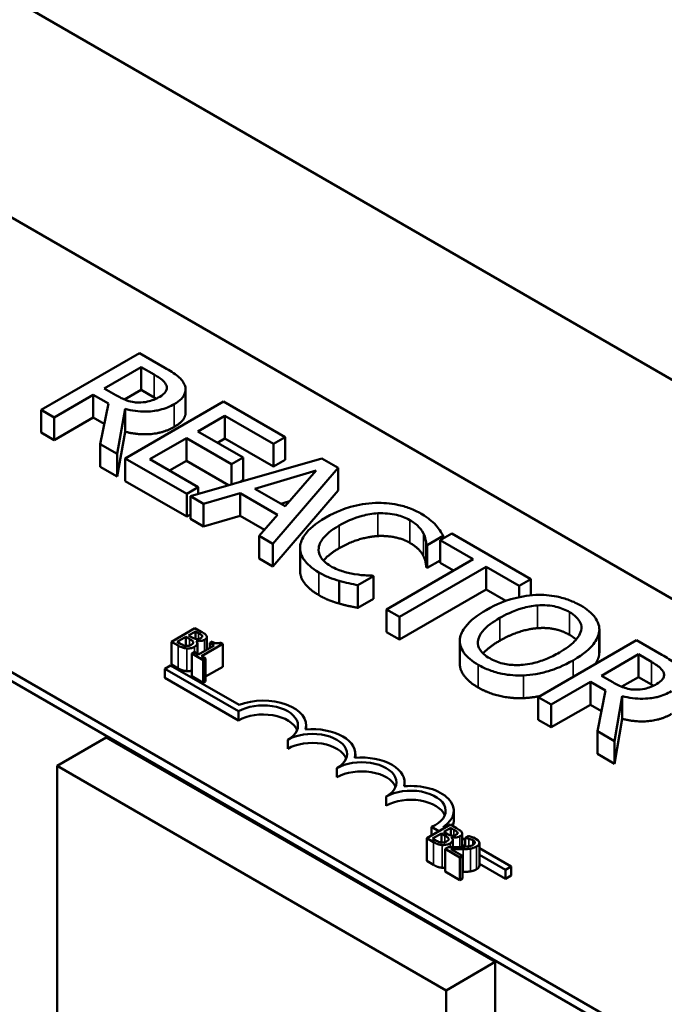
# Model space of a CAD drawing. Units: inches. Extents: x 1 to 43, y 0.5 to 33.5.
# Drawn here: x 20 to 20.7, y 28.2 to 29.4 of the extents above; entities that cross this region are included whole.
import ezdxf

# ---------------------------------------------------------------- set-up
doc = ezdxf.new("R2010")
doc.units = ezdxf.units.IN
doc.header["$LTSCALE"] = 2
doc.header["$MEASUREMENT"] = 0
doc.layers.add('Visible (ANSI)', color=7, linetype='Continuous', lineweight=50)
doc.layers.add('Visible Narrow (ANSI)', color=7, linetype='Continuous', lineweight=35)

msp = doc.modelspace()

# ---------------------------------------------------------------- linework, layer by layer
at = {"layer": 'Visible (ANSI)'}
for p, q in [((23.1318, 27.6117), (18.8892, 30.0612)), ((19.6691, 29.3486), (21.9412, 28.0367)), ((21.4698, 27.7646), (19.1977, 29.0764)), ((21.4698, 27.7537), (19.1977, 29.0655)), ((20.1131, 29.0183), (19.9953, 28.9503)), ((20.1435, 29.0008), (20.1131, 29.0183)), ((20.0709, 28.9759), (20.1152, 29.0015)), ((20.1152, 29.0015), (20.1308, 28.9925)), ((20.1152, 28.9743), (20.1152, 29.0015)), ((20.0847, 28.9679), (20.0709, 28.9759)), ((20.1152, 28.9743), (20.0952, 28.9627)), ((20.1308, 28.9653), (20.1152, 28.9743)), ((20.1683, 28.9474), (20.1683, 28.9746)), ((20.0109, 28.9413), (20.0578, 28.9683)), ((20.0578, 28.9683), (20.0758, 28.958)), ((20.0578, 28.9411), (20.0578, 28.9683)), ((20.0758, 28.958), (20.0661, 28.9094)), ((20.0865, 28.8976), (20.0958, 28.9515)), ((20.2137, 28.9603), (20.0958, 28.8922)), ((20.0958, 28.9242), (20.0958, 28.9515)), ((20.2874, 28.9177), (20.2137, 28.9603)), ((19.9953, 28.9503), (20.0109, 28.9413)), ((19.9953, 28.9231), (19.9953, 28.9503)), ((20.0109, 28.914), (20.0109, 28.9413)), ((20.0578, 28.9411), (20.0109, 28.914)), ((20.0709, 28.9335), (20.0578, 28.9411)), ((20.1831, 28.9245), (20.2154, 28.9432)), ((20.2154, 28.9432), (20.2735, 28.9097)), ((20.2154, 28.916), (20.2154, 28.9432)), ((20.0109, 28.914), (19.9953, 28.9231)), ((20.0958, 28.9242), (20.0865, 28.8704)), ((20.1254, 28.8912), (20.1692, 28.9165)), ((20.1692, 28.9165), (20.2233, 28.8852)), ((20.1692, 28.8893), (20.1692, 28.9165)), ((20.2373, 28.8933), (20.1831, 28.9245)), ((20.2154, 28.916), (20.2067, 28.9109)), ((20.2735, 28.8824), (20.2154, 28.916)), ((20.2735, 28.9097), (20.2874, 28.9177)), ((20.2874, 28.8905), (20.2874, 28.9177)), ((20.0661, 28.9094), (20.0865, 28.8976)), ((20.0661, 28.8822), (20.0661, 28.9094)), ((20.2735, 28.8824), (20.2735, 28.9097)), ((20.0865, 28.8704), (20.0865, 28.8976)), ((20.0958, 28.8922), (20.1696, 28.8497)), ((20.0958, 28.865), (20.0958, 28.8922)), ((20.3316, 28.8922), (20.174, 28.8471)), ((20.2233, 28.8852), (20.2373, 28.8933)), ((20.2373, 28.8661), (20.2373, 28.8933)), ((20.3509, 28.881), (20.3316, 28.8922)), ((20.0865, 28.8704), (20.0661, 28.8822)), ((20.1835, 28.8577), (20.1254, 28.8912)), ((20.1692, 28.8893), (20.149, 28.8776)), ((20.2197, 28.8601), (20.1692, 28.8893)), ((20.2233, 28.8612), (20.2233, 28.8852)), ((20.2728, 28.7901), (20.3509, 28.881)), ((20.2874, 28.8905), (20.2735, 28.8824)), ((20.3509, 28.8538), (20.3509, 28.881)), ((20.2512, 28.856), (20.3248, 28.8776)), ((20.3248, 28.8776), (20.2876, 28.835)), ((20.1696, 28.8225), (20.0958, 28.865)), ((20.1696, 28.8497), (20.1835, 28.8577)), ((20.1835, 28.8498), (20.1835, 28.8577)), ((20.2373, 28.8661), (20.2342, 28.8643)), ((20.1696, 28.8225), (20.1696, 28.8497)), ((20.174, 28.8471), (20.1899, 28.8379)), ((20.174, 28.8199), (20.174, 28.8471)), ((20.1899, 28.8379), (20.2335, 28.8508)), ((20.2335, 28.8508), (20.2785, 28.8248)), ((20.2335, 28.8236), (20.2335, 28.8508)), ((20.2876, 28.835), (20.2512, 28.856)), ((20.3509, 28.8538), (20.2728, 28.7628)), ((20.1899, 28.8107), (20.1899, 28.8379)), ((20.2928, 28.841), (20.2825, 28.838)), ((20.174, 28.825), (20.1696, 28.8225)), ((20.2335, 28.8236), (20.1899, 28.8107)), ((20.2626, 28.8068), (20.2335, 28.8236)), ((20.2785, 28.8248), (20.2563, 28.7996)), ((20.1899, 28.8107), (20.174, 28.8199)), ((20.2563, 28.7996), (20.2728, 28.7901)), ((20.2563, 28.7724), (20.2563, 28.7996)), ((20.4578, 28.7885), (20.4767, 28.7994)), ((20.4871, 28.8024), (20.4732, 28.7944)), ((20.4767, 28.7964), (20.4767, 28.7994)), ((20.5818, 28.7477), (20.4871, 28.8024)), ((20.2728, 28.7628), (20.2728, 28.7901)), ((20.4565, 28.762), (20.4565, 28.7892)), ((20.4565, 28.7892), (20.4578, 28.7885)), ((20.4578, 28.7613), (20.4578, 28.7885)), ((20.4732, 28.7944), (20.5127, 28.7715)), ((20.4732, 28.7672), (20.4732, 28.7944)), ((20.3054, 28.7577), (20.3054, 28.7849)), ((20.2728, 28.7628), (20.2563, 28.7724)), ((20.5127, 28.7715), (20.4088, 28.7115)), ((20.4245, 28.7025), (20.5284, 28.7625)), ((20.4732, 28.7701), (20.4578, 28.7613)), ((20.4891, 28.7579), (20.4732, 28.7672)), ((20.5284, 28.7625), (20.5679, 28.7397)), ((20.5284, 28.7353), (20.5284, 28.7625)), ((20.3747, 28.7405), (20.3934, 28.7513)), ((20.3934, 28.7513), (20.3923, 28.752)), ((20.3934, 28.7241), (20.3934, 28.7513)), ((20.4578, 28.7613), (20.4565, 28.762)), ((20.3523, 28.7185), (20.3523, 28.7457)), ((20.3747, 28.7133), (20.3747, 28.7405)), ((20.5679, 28.7397), (20.5818, 28.7477)), ((20.5679, 28.7261), (20.5679, 28.7397)), ((20.5818, 28.7283), (20.5818, 28.7477)), ((20.5284, 28.7353), (20.4245, 28.6753)), ((20.5519, 28.7217), (20.5284, 28.7353)), ((20.3934, 28.7241), (20.3747, 28.7133)), ((20.4088, 28.7115), (20.4245, 28.7025)), ((20.4088, 28.6843), (20.4088, 28.7115)), ((20.4245, 28.6753), (20.4245, 28.7025)), ((20.1795, 28.6892), (20.1513, 28.6728)), ((20.1718, 28.6804), (20.1801, 28.6852)), ((20.1761, 28.6779), (20.1718, 28.6804)), ((20.187, 28.6848), (20.1795, 28.6892)), ((20.1801, 28.6852), (20.1801, 28.6762)), ((20.1801, 28.6852), (20.1837, 28.6831)), ((20.1881, 28.6797), (20.1881, 28.6785)), ((20.4245, 28.6753), (20.4088, 28.6843)), ((20.6637, 28.6577), (20.6637, 28.6849)), ((20.6638, 28.6599), (20.6638, 28.6872)), ((20.1513, 28.6728), (20.1594, 28.6682)), ((20.1513, 28.6728), (20.1513, 28.6456)), ((20.1582, 28.6725), (20.1687, 28.6786)), ((20.1613, 28.6708), (20.1582, 28.6725)), ((20.1687, 28.6786), (20.1687, 28.6678)), ((20.1687, 28.6786), (20.1729, 28.6761)), ((20.1809, 28.6739), (20.181, 28.674)), ((20.181, 28.674), (20.181, 28.6738)), ((20.1824, 28.6709), (20.1824, 28.6582)), ((20.2026, 28.6684), (20.1836, 28.6575)), ((20.1873, 28.6554), (20.2128, 28.6701)), ((20.1937, 28.6785), (20.1937, 28.6633)), ((20.2, 28.6729), (20.1974, 28.6714)), ((20.1974, 28.6714), (20.2026, 28.6684)), ((20.1974, 28.6714), (20.1974, 28.6655)), ((20.2128, 28.6701), (20.2098, 28.6718)), ((20.2128, 28.6701), (20.2128, 28.6429)), ((20.4967, 28.6466), (20.4967, 28.6738)), ((20.7085, 28.6746), (20.5906, 28.6066)), ((20.7388, 28.6571), (20.7085, 28.6746)), ((20.1785, 28.6605), (20.1756, 28.6588)), ((20.1756, 28.6588), (20.1894, 28.6508)), ((20.1756, 28.6588), (20.1756, 28.6316)), ((20.1836, 28.6575), (20.1785, 28.6605)), ((20.6663, 28.6321), (20.7106, 28.6577)), ((20.7106, 28.6577), (20.7261, 28.6487)), ((20.7106, 28.6305), (20.7106, 28.6577)), ((20.1434, 28.6405), (20.1503, 28.6445)), ((20.1503, 28.6445), (20.2324, 28.5971)), ((20.1594, 28.6409), (20.1513, 28.6456)), ((20.1923, 28.6525), (20.1873, 28.6554)), ((20.1894, 28.6508), (20.1923, 28.6525)), ((20.1894, 28.6508), (20.1894, 28.6236)), ((20.1923, 28.6525), (20.1923, 28.6253)), ((20.1434, 28.6296), (20.1434, 28.6405)), ((20.2317, 28.5895), (20.1434, 28.6405)), ((20.2128, 28.6429), (20.1923, 28.6311)), ((20.2317, 28.5786), (20.1434, 28.6296)), ((20.1894, 28.6236), (20.1756, 28.6316)), ((20.1923, 28.6253), (20.1894, 28.6236)), ((20.6063, 28.5975), (20.6532, 28.6246)), ((20.6532, 28.5974), (20.6532, 28.6246)), ((20.6532, 28.6246), (20.6711, 28.6142)), ((20.68, 28.6242), (20.6663, 28.6321)), ((20.7106, 28.6305), (20.6906, 28.619)), ((20.7261, 28.6215), (20.7106, 28.6305)), ((20.6711, 28.6142), (20.6615, 28.5657)), ((20.5906, 28.5793), (20.5906, 28.6066)), ((20.5906, 28.6066), (20.6063, 28.5975)), ((20.6063, 28.5703), (20.6063, 28.5975)), ((20.6532, 28.5974), (20.6063, 28.5703)), ((20.6663, 28.5898), (20.6532, 28.5974)), ((20.6818, 28.5539), (20.6912, 28.6077)), ((20.6912, 28.5805), (20.6912, 28.6077)), ((20.2317, 28.5786), (20.2317, 28.5895)), ((20.6063, 28.5703), (20.5906, 28.5793)), ((20.6912, 28.5805), (20.6818, 28.5267)), ((20.3127, 28.5678), (20.3127, 28.5725)), ((20.6615, 28.5384), (20.6615, 28.5657)), ((20.6615, 28.5657), (20.6818, 28.5539)), ((20.0733, 28.5583), (20.0144, 28.5243)), ((20.0733, 28.5583), (20.5391, 28.2894)), ((20.2907, 28.5446), (20.2907, 28.5554)), ((20.6818, 28.5267), (20.6818, 28.5539)), ((20.3716, 28.5338), (20.3716, 28.5384)), ((20.6818, 28.5267), (20.6615, 28.5384)), ((20.0144, 27.9766), (20.0144, 28.5243)), ((20.0144, 28.5243), (20.4802, 28.2553)), ((20.3496, 28.5105), (20.3496, 28.5214)), ((20.4305, 28.4998), (20.4305, 28.5044)), ((20.4085, 28.4765), (20.4085, 28.4874)), ((20.4895, 28.4595), (20.4895, 28.4704)), ((20.4854, 28.4538), (20.4571, 28.4375)), ((20.4716, 28.4458), (20.4627, 28.451)), ((20.4627, 28.4407), (20.4627, 28.451)), ((20.4768, 28.4509), (20.4785, 28.4498)), ((20.4777, 28.445), (20.486, 28.4498)), ((20.482, 28.4425), (20.4777, 28.445)), ((20.4929, 28.4495), (20.4854, 28.4538)), ((20.486, 28.4498), (20.486, 28.4408)), ((20.486, 28.4498), (20.4896, 28.4477)), ((20.494, 28.4443), (20.494, 28.4432)), ((20.4571, 28.4375), (20.4653, 28.4328)), ((20.4571, 28.4375), (20.4571, 28.4103)), ((20.4641, 28.4372), (20.4746, 28.4432)), ((20.4672, 28.4354), (20.4641, 28.4372)), ((20.4746, 28.4432), (20.4746, 28.4324)), ((20.4746, 28.4432), (20.4788, 28.4407)), ((20.4868, 28.4385), (20.4869, 28.4386)), ((20.4869, 28.4386), (20.4869, 28.4384)), ((20.4882, 28.4355), (20.4882, 28.4269)), ((20.4996, 28.4431), (20.4996, 28.4271)), ((20.4996, 28.4377), (20.503, 28.4357)), ((20.507, 28.4401), (20.503, 28.4377)), ((20.503, 28.4377), (20.5032, 28.4376)), ((20.503, 28.4377), (20.503, 28.4273)), ((20.5032, 28.4376), (20.5032, 28.4273)), ((20.5183, 28.4352), (20.513, 28.4382)), ((20.4833, 28.427), (20.4793, 28.4247)), ((20.4793, 28.4247), (20.4967, 28.4146)), ((20.4793, 28.4247), (20.4793, 28.3975)), ((20.5, 28.4165), (20.4861, 28.4245)), ((20.503, 28.4277), (20.4996, 28.4297)), ((20.5201, 28.4319), (20.5201, 28.4047)), ((20.5201, 28.4258), (20.5583, 28.4038)), ((20.4653, 28.4056), (20.4571, 28.4103)), ((20.4967, 28.4146), (20.5, 28.4165)), ((20.4967, 28.4146), (20.4967, 28.3874)), ((20.5, 28.4165), (20.5, 28.3893)), ((20.5514, 28.3998), (20.5201, 28.4178)), ((20.4967, 28.3874), (20.4793, 28.3975)), ((20.5514, 28.3889), (20.5201, 28.407)), ((20.5583, 28.4038), (20.5514, 28.3998)), ((20.5514, 28.3889), (20.5514, 28.3998)), ((20.5583, 28.3929), (20.5583, 28.4038)), ((20.5, 28.3893), (20.4967, 28.3874)), ((20.5583, 28.3929), (20.5514, 28.3889)), ((20.5391, 28.2894), (20.4802, 28.2553)), ((20.5391, 28.2894), (20.5391, 27.3014)), ((20.4802, 28.2553), (20.4802, 27.2347))]:
    msp.add_line(p, q, dxfattribs=at)
for centre, major_axis, start_param, end_param in [((20.2612, 28.5725), (0.0417, 0), 5.497787, 8.63938), ((20.2612, 28.5725), (0.0515, 0), 6.125102, 8.447817), ((20.2612, 28.5616), (0.0417, 0), 0.228251, 2.356194), ((20.3201, 28.5384), (0.0417, 0), 5.497787, 8.63938), ((20.3201, 28.5384), (0.0515, 0), 6.125102, 8.012065), ((20.3201, 28.5276), (0.0417, 0), 0.228251, 2.356194), ((20.3791, 28.5044), (0.0417, 0), 5.497787, 8.63938), ((20.3791, 28.5044), (0.0515, 0), 6.125102, 8.012065), ((20.3791, 28.4935), (0.0417, 0), 0.228251, 2.356194), ((20.438, 28.4704), (0.0417, 0), 5.345937, 8.63938), ((20.438, 28.4704), (0.0515, 0), 5.565766, 8.012065), ((20.438, 28.4595), (0.0417, 0), 0.228251, 2.356194), ((20.438, 28.4595), (0.0515, 0), 6.040032, 6.283185)]:
    msp.add_ellipse(centre, major_axis=major_axis, ratio=0.57735, start_param=start_param, end_param=end_param, dxfattribs=at)
for points, degree, knots in [([(20.1673, 28.9799), (20.1665, 28.9818), (20.1655, 28.9837), (20.1629, 28.9872), (20.1613, 28.9889), (20.1546, 28.9941), (20.1491, 28.9975), (20.1435, 29.0008)], 3, [-0.1677598, -0.1677598, -0.1677598, -0.1677598, -0.1290227, -0.1290227, -0.0915306, -0.0915306, 0, 0, 0, 0]), ([(20.1308, 28.9925), (20.1334, 28.991), (20.1382, 28.9881), (20.1433, 28.9834), (20.1447, 28.9814), (20.1455, 28.9794)], 3, [-0.1096682, -0.1096682, -0.1096682, -0.1096682, -0.0421512, -0.0421512, 0, 0, 0, 0]), ([(20.1455, 28.9794), (20.1459, 28.9781), (20.1461, 28.9768), (20.1456, 28.974), (20.1449, 28.9728), (20.1426, 28.9696), (20.1402, 28.9677), (20.1373, 28.966)], 3, [-0.08503315, -0.08503315, -0.08503315, -0.08503315, -0.06740103, -0.06740103, -0.04703786, -0.04703786, 0, 0, 0, 0]), ([(20.1548, 28.9573), (20.1581, 28.9592), (20.1611, 28.9613), (20.1651, 28.9653), (20.1666, 28.9675), (20.1686, 28.9735), (20.1685, 28.9767), (20.1673, 28.9799)], 3, [-0.2014197, -0.2014197, -0.2014197, -0.2014197, -0.1216699, -0.1216699, -0.0648422, -0.0648422, 0, 0, 0, 0]), ([(20.1121, 28.9592), (20.1096, 28.9592), (20.1072, 28.9594), (20.1014, 28.9604), (20.099, 28.9612), (20.0932, 28.9634), (20.0887, 28.9656), (20.0847, 28.9679)], 3, [-0.08808645, -0.08808645, -0.08808645, -0.08808645, -0.07878701, -0.07878701, -0.06541676, -0.06541676, 0, 0, 0, 0]), ([(20.1373, 28.966), (20.1351, 28.9647), (20.1327, 28.9635), (20.1275, 28.9615), (20.1251, 28.9608), (20.1194, 28.9595), (20.1158, 28.9591), (20.1121, 28.9592)], 3, [-0.09760014, -0.09760014, -0.09760014, -0.09760014, -0.07012214, -0.07012214, -0.04247941, -0.04247941, 0, 0, 0, 0]), ([(20.0958, 28.9515), (20.0998, 28.9504), (20.104, 28.9496), (20.1123, 28.9485), (20.1164, 28.9483), (20.1288, 28.9484), (20.1347, 28.9497), (20.1441, 28.952), (20.1498, 28.9544), (20.1548, 28.9573)], 3, [-0.1541803, -0.1541803, -0.1541803, -0.1541803, -0.1350939, -0.1350939, -0.1169397, -0.1169397, -0.0811847, -0.0811847, 0, 0, 0, 0]), ([(20.1683, 28.9474), (20.1683, 28.9442), (20.1641, 28.9354), (20.1548, 28.9301)], 2, [0.45098, 0.45098, 0.45098, 1, 2, 2, 2]), ([(20.3957, 28.8389), (20.3852, 28.8385), (20.3752, 28.8368), (20.3599, 28.8325), (20.3495, 28.8292), (20.3361, 28.8214)], 3, [-0.5727352, -0.5727352, -0.5727352, -0.5727352, -0.2159414, -0.2159414, 0, 0, 0, 0]), ([(20.4502, 28.8261), (20.4461, 28.8285), (20.4416, 28.8307), (20.432, 28.8343), (20.4271, 28.8357), (20.4134, 28.8385), (20.4047, 28.8392), (20.3957, 28.8389)], 3, [-0.23334, -0.23334, -0.23334, -0.23334, -0.1660631, -0.1660631, -0.1028925, -0.1028925, 0, 0, 0, 0]), ([(20.3361, 28.8214), (20.3234, 28.8141), (20.3158, 28.8073), (20.3079, 28.7963), (20.3058, 28.7915), (20.3055, 28.7866)], 3, [-0.2355804, -0.2355804, -0.2355804, -0.2355804, -0.0970857, -0.0970857, 0, 0, 0, 0]), ([(20.3524, 28.812), (20.3595, 28.8161), (20.3686, 28.8204), (20.3857, 28.825), (20.392, 28.8262), (20.3986, 28.8265)], 3, [-0.2157825, -0.2157825, -0.2157825, -0.2157825, -0.0750046, -0.0750046, 0, 0, 0, 0]), ([(20.3986, 28.8265), (20.4024, 28.8267), (20.4063, 28.8266), (20.4139, 28.826), (20.4175, 28.8254), (20.427, 28.8231), (20.4322, 28.8211), (20.4368, 28.8185)], 3, [-0.1607012, -0.1607012, -0.1607012, -0.1607012, -0.1167143, -0.1167143, -0.0736279, -0.0736279, 0, 0, 0, 0]), ([(20.4679, 28.8124), (20.4657, 28.8148), (20.4632, 28.817), (20.4591, 28.8203), (20.4559, 28.8229), (20.4502, 28.8261)], 3, [-0.270358, -0.270358, -0.270358, -0.270358, -0.0913811, -0.0913811, 0, 0, 0, 0]), ([(20.3277, 28.7852), (20.3284, 28.7898), (20.3309, 28.7942), (20.3365, 28.8006), (20.3412, 28.8055), (20.3524, 28.812)], 3, [-0.5007176, -0.5007176, -0.5007176, -0.5007176, -0.1823961, -0.1823961, 0, 0, 0, 0]), ([(20.4368, 28.8185), (20.4408, 28.8161), (20.4446, 28.8134), (20.4487, 28.8091), (20.4512, 28.8063), (20.4531, 28.8025)], 3, [-0.2383759, -0.2383759, -0.2383759, -0.2383759, -0.0777001, -0.0777001, 0, 0, 0, 0]), ([(20.4767, 28.7994), (20.4755, 28.8017), (20.4742, 28.8039), (20.4719, 28.8073), (20.4703, 28.8097), (20.4679, 28.8124)], 3, [-0.1794687, -0.1794687, -0.1794687, -0.1794687, -0.0607087, -0.0607087, 0, 0, 0, 0]), ([(20.4531, 28.8025), (20.4543, 28.8001), (20.4554, 28.7975), (20.4561, 28.793), (20.4564, 28.7911), (20.4565, 28.7892)], 3, [-0.08851483, -0.08851483, -0.08851483, -0.08851483, -0.03795404, -0.03795404, 0, 0, 0, 0]), ([(20.3055, 28.7866), (20.3052, 28.7838), (20.3055, 28.781), (20.3073, 28.7755), (20.3087, 28.7728), (20.3136, 28.7663), (20.3186, 28.7612), (20.3279, 28.7558)], 3, [-0.3453931, -0.3453931, -0.3453931, -0.3453931, -0.2478358, -0.2478358, -0.150467, -0.150467, 0, 0, 0, 0]), ([(20.3416, 28.7635), (20.3389, 28.7651), (20.3366, 28.7668), (20.3322, 28.7709), (20.3307, 28.773), (20.3278, 28.778), (20.3272, 28.7816), (20.3277, 28.7852)], 3, [-0.1349581, -0.1349581, -0.1349581, -0.1349581, -0.1056508, -0.1056508, -0.0713614, -0.0713614, 0, 0, 0, 0]), ([(20.3524, 28.7848), (20.3403, 28.7778), (20.3339, 28.7704), (20.3334, 28.7698)], 2, [0, 0, 0, 1, 1.094639, 1.094639, 1.094639]), ([(20.3703, 28.7537), (20.3653, 28.7546), (20.3604, 28.7558), (20.3536, 28.758), (20.3482, 28.7598), (20.3416, 28.7635)], 3, [-0.3154135, -0.3154135, -0.3154135, -0.3154135, -0.1053581, -0.1053581, 0, 0, 0, 0]), ([(20.3279, 28.7286), (20.3164, 28.7352), (20.3054, 28.7501), (20.3054, 28.7577)], 2, [0, 0, 0, 1, 1.897059, 1.897059, 1.897059]), ([(20.3279, 28.7558), (20.3319, 28.7535), (20.3362, 28.7513), (20.3441, 28.7482), (20.3482, 28.7469), (20.3523, 28.7457)], 3, [-0.1087261, -0.1087261, -0.1087261, -0.1087261, -0.0533013, -0.0533013, 0, 0, 0, 0]), ([(20.3923, 28.752), (20.3893, 28.752), (20.3858, 28.7521), (20.3812, 28.7524), (20.3769, 28.7527), (20.3703, 28.7537)], 3, [-0.2189742, -0.2189742, -0.2189742, -0.2189742, -0.0785707, -0.0785707, 0, 0, 0, 0]), ([(20.3523, 28.7457), (20.356, 28.7446), (20.36, 28.7435), (20.3675, 28.742), (20.3711, 28.7413), (20.3747, 28.7405)], 3, [-0.09074081, -0.09074081, -0.09074081, -0.09074081, -0.04384946, -0.04384946, 0, 0, 0, 0]), ([(20.5878, 28.7288), (20.5773, 28.7282), (20.5673, 28.7263), (20.5521, 28.7219), (20.5415, 28.7184), (20.5282, 28.7107)], 3, [-0.5669914, -0.5669914, -0.5669914, -0.5669914, -0.2162681, -0.2162681, 0, 0, 0, 0]), ([(20.6416, 28.7161), (20.6374, 28.7185), (20.6328, 28.7207), (20.623, 28.7244), (20.618, 28.7258), (20.6047, 28.7284), (20.5963, 28.7291), (20.5878, 28.7288)], 3, [-0.2297757, -0.2297757, -0.2297757, -0.2297757, -0.161847, -0.161847, -0.0979811, -0.0979811, 0, 0, 0, 0]), ([(20.5445, 28.7012), (20.5507, 28.7048), (20.5601, 28.7096), (20.5773, 28.7146), (20.5834, 28.7158), (20.5898, 28.7162)], 3, [-0.2198636, -0.2198636, -0.2198636, -0.2198636, -0.0730182, -0.0730182, 0, 0, 0, 0]), ([(20.5898, 28.7162), (20.5936, 28.7165), (20.5975, 28.7166), (20.6058, 28.716), (20.6092, 28.7154), (20.6181, 28.7132), (20.6235, 28.7109), (20.6282, 28.7082)], 3, [-0.137988, -0.137988, -0.137988, -0.137988, -0.1090307, -0.1090307, -0.076096, -0.076096, 0, 0, 0, 0]), ([(20.6637, 28.6849), (20.664, 28.6878), (20.6637, 28.6906), (20.6619, 28.6968), (20.6601, 28.6997), (20.6548, 28.7071), (20.6488, 28.7119), (20.6416, 28.7161)], 3, [-0.1938257, -0.1938257, -0.1938257, -0.1938257, -0.1592284, -0.1592284, -0.1165822, -0.1165822, 0, 0, 0, 0]), ([(20.5282, 28.7107), (20.5181, 28.7049), (20.5093, 28.6983), (20.4999, 28.6862), (20.4975, 28.6814), (20.4968, 28.6764)], 3, [-0.2619603, -0.2619603, -0.2619603, -0.2619603, -0.0995786, -0.0995786, 0, 0, 0, 0]), ([(20.6282, 28.7082), (20.6312, 28.7064), (20.634, 28.7045), (20.6383, 28.7003), (20.6399, 28.6981), (20.6425, 28.6927), (20.6428, 28.6894), (20.642, 28.6861)], 3, [-0.1623056, -0.1623056, -0.1623056, -0.1623056, -0.1125339, -0.1125339, -0.0659705, -0.0659705, 0, 0, 0, 0]), ([(20.5325, 28.6529), (20.5299, 28.6544), (20.5275, 28.6561), (20.5236, 28.6595), (20.5221, 28.6613), (20.5189, 28.6663), (20.5181, 28.6697), (20.5188, 28.6776), (20.521, 28.6817), (20.5288, 28.6911), (20.5364, 28.6966), (20.5445, 28.7012)], 3, [-0.3323175, -0.3323175, -0.3323175, -0.3323175, -0.2970307, -0.2970307, -0.2638387, -0.2638387, -0.2069974, -0.2069974, -0.1305235, -0.1305235, 0, 0, 0, 0]), ([(20.1837, 28.6831), (20.1848, 28.6825), (20.1859, 28.6818), (20.1874, 28.6807), (20.1878, 28.6802), (20.1881, 28.6797)], 3, [-0.02836535, -0.02836535, -0.02836535, -0.02836535, -0.01085458, -0.01085458, 0, 0, 0, 0]), ([(20.1881, 28.6797), (20.1882, 28.6795), (20.1883, 28.6792), (20.1882, 28.6787), (20.1881, 28.6784), (20.1876, 28.6778), (20.1871, 28.6775), (20.1866, 28.6771)], 3, [-0.01611241, -0.01611241, -0.01611241, -0.01611241, -0.0128949, -0.0128949, -0.00913085, -0.00913085, 0, 0, 0, 0]), ([(20.1933, 28.6799), (20.1927, 28.6811), (20.1918, 28.6818), (20.1903, 28.6829), (20.1886, 28.684), (20.187, 28.6848)], 3, [-0.03480564, -0.03480564, -0.03480564, -0.03480564, -0.02475505, -0.02475505, 0, 0, 0, 0]), ([(20.191, 28.6752), (20.1918, 28.6756), (20.1925, 28.6762), (20.1935, 28.6774), (20.1937, 28.6779), (20.1938, 28.6788), (20.1936, 28.6793), (20.1933, 28.6799)], 3, [-0.0222312, -0.0222312, -0.0222312, -0.0222312, -0.01716168, -0.01716168, -0.01169092, -0.01169092, 0, 0, 0, 0]), ([(20.642, 28.6861), (20.6408, 28.6806), (20.6366, 28.6759), (20.6294, 28.6684), (20.6229, 28.6639), (20.616, 28.6599)], 3, [-0.1691984, -0.1691984, -0.1691984, -0.1691984, -0.111549, -0.111549, 0, 0, 0, 0]), ([(20.6324, 28.6505), (20.6457, 28.6582), (20.6526, 28.6648), (20.6604, 28.6748), (20.663, 28.6797), (20.6637, 28.6849)], 3, [-0.2156543, -0.2156543, -0.2156543, -0.2156543, -0.1027425, -0.1027425, 0, 0, 0, 0]), ([(20.1594, 28.6682), (20.1619, 28.6667), (20.1636, 28.6661), (20.1662, 28.6652), (20.168, 28.6649), (20.1698, 28.6648)], 3, [-0.03420663, -0.03420663, -0.03420663, -0.03420663, -0.02111028, -0.02111028, 0, 0, 0, 0]), ([(20.1689, 28.6678), (20.1683, 28.6678), (20.1677, 28.6679), (20.1665, 28.6682), (20.1659, 28.6684), (20.1649, 28.6689), (20.1636, 28.6694), (20.1613, 28.6708)], 3, [-0.1097402, -0.1097402, -0.1097402, -0.1097402, -0.0746497, -0.0746497, -0.0380627, -0.0380627, 0, 0, 0, 0]), ([(20.1751, 28.669), (20.1745, 28.6687), (20.174, 28.6684), (20.1728, 28.668), (20.1722, 28.6678), (20.1708, 28.6677), (20.1698, 28.6677), (20.1689, 28.6678)], 3, [-0.02306337, -0.02306337, -0.02306337, -0.02306337, -0.01687777, -0.01687777, -0.01077554, -0.01077554, 0, 0, 0, 0]), ([(20.1729, 28.6761), (20.174, 28.6755), (20.1751, 28.6748), (20.1761, 28.6741), (20.1768, 28.6735), (20.1772, 28.6728)], 3, [-0.04986036, -0.04986036, -0.04986036, -0.04986036, -0.01514589, -0.01514589, 0, 0, 0, 0]), ([(20.1772, 28.6728), (20.1774, 28.6724), (20.1775, 28.672), (20.1775, 28.6712), (20.1773, 28.6709), (20.1767, 28.67), (20.176, 28.6695), (20.1751, 28.669)], 3, [-0.02329222, -0.02329222, -0.02329222, -0.02329222, -0.0192567, -0.0192567, -0.01448536, -0.01448536, 0, 0, 0, 0]), ([(20.1814, 28.676), (20.1805, 28.6761), (20.1796, 28.6762), (20.1781, 28.6768), (20.1771, 28.6773), (20.1761, 28.6779)], 3, [-0.03264374, -0.03264374, -0.03264374, -0.03264374, -0.01655002, -0.01655002, 0, 0, 0, 0]), ([(20.1791, 28.6668), (20.1798, 28.6672), (20.1805, 28.6676), (20.1814, 28.6686), (20.1818, 28.669), (20.1823, 28.6701), (20.1825, 28.6708), (20.1821, 28.6724), (20.1816, 28.6732), (20.1809, 28.6739)], 3, [-0.05810018, -0.05810018, -0.05810018, -0.05810018, -0.04429921, -0.04429921, -0.03159195, -0.03159195, -0.01636121, -0.01636121, 0, 0, 0, 0]), ([(20.181, 28.674), (20.1822, 28.6737), (20.1835, 28.6736), (20.1856, 28.6736), (20.1868, 28.6737), (20.1892, 28.6743), (20.1902, 28.6747), (20.191, 28.6752)], 3, [-0.05151697, -0.05151697, -0.05151697, -0.05151697, -0.02945551, -0.02945551, -0.01403183, -0.01403183, 0, 0, 0, 0]), ([(20.1866, 28.6771), (20.186, 28.6768), (20.1853, 28.6765), (20.184, 28.676), (20.1835, 28.676), (20.1825, 28.6759), (20.1819, 28.6759), (20.1814, 28.676)], 3, [-0.01614271, -0.01614271, -0.01614271, -0.01614271, -0.01115771, -0.01115771, -0.00679168, -0.00679168, 0, 0, 0, 0]), ([(20.2098, 28.6718), (20.2094, 28.6716), (20.209, 28.6714), (20.2081, 28.6711), (20.2077, 28.671), (20.2067, 28.6709), (20.2062, 28.6708), (20.2054, 28.6709), (20.2048, 28.6709), (20.2026, 28.6715), (20.2012, 28.6722), (20.2, 28.6729)], 3, [-0.1005438, -0.1005438, -0.1005438, -0.1005438, -0.0762723, -0.0762723, -0.0553229, -0.0553229, -0.032618, -0.032618, -0.0195337, -0.0195337, 0, 0, 0, 0]), ([(20.4968, 28.6764), (20.4965, 28.6735), (20.4967, 28.6707), (20.4983, 28.6651), (20.4996, 28.6624), (20.5055, 28.6542), (20.5115, 28.6494), (20.5188, 28.6452)], 3, [-0.2374481, -0.2374481, -0.2374481, -0.2374481, -0.1763109, -0.1763109, -0.117793, -0.117793, 0, 0, 0, 0]), ([(20.1698, 28.6648), (20.1707, 28.6647), (20.1716, 28.6647), (20.1734, 28.6649), (20.1743, 28.665), (20.1767, 28.6656), (20.178, 28.6661), (20.1791, 28.6668)], 3, [-0.04320546, -0.04320546, -0.04320546, -0.04320546, -0.02995386, -0.02995386, -0.01806939, -0.01806939, 0, 0, 0, 0]), ([(20.616, 28.6599), (20.611, 28.657), (20.6055, 28.6542), (20.5946, 28.6499), (20.5892, 28.6481), (20.5752, 28.645), (20.5687, 28.6448), (20.5588, 28.6448), (20.5534, 28.6455), (20.5422, 28.6481), (20.537, 28.6503), (20.5325, 28.6529)], 3, [-0.2634427, -0.2634427, -0.2634427, -0.2634427, -0.222649, -0.222649, -0.1878042, -0.1878042, -0.1377839, -0.1377839, -0.0737042, -0.0737042, 0, 0, 0, 0]), ([(20.7626, 28.6362), (20.7619, 28.6381), (20.7609, 28.6399), (20.7582, 28.6435), (20.7566, 28.6451), (20.75, 28.6504), (20.7445, 28.6538), (20.7388, 28.6571)], 3, [-0.1677598, -0.1677598, -0.1677598, -0.1677598, -0.1290227, -0.1290227, -0.0915306, -0.0915306, 0, 0, 0, 0]), ([(20.5188, 28.6179), (20.5069, 28.6248), (20.4967, 28.6394), (20.4967, 28.6466)], 2, [0, 0, 0, 1, 1.851852, 1.851852, 1.851852]), ([(20.5188, 28.6452), (20.523, 28.6427), (20.5276, 28.6405), (20.5372, 28.6369), (20.5423, 28.6354), (20.5558, 28.6327), (20.5642, 28.6322), (20.5729, 28.6325)], 3, [-0.2310923, -0.2310923, -0.2310923, -0.2310923, -0.1627208, -0.1627208, -0.0988125, -0.0988125, 0, 0, 0, 0]), ([(20.5729, 28.6325), (20.5779, 28.6327), (20.5829, 28.6332), (20.5929, 28.6349), (20.598, 28.6362), (20.6108, 28.64), (20.621, 28.6439), (20.6324, 28.6505)], 3, [-0.3991838, -0.3991838, -0.3991838, -0.3991838, -0.295861, -0.295861, -0.1843802, -0.1843802, 0, 0, 0, 0]), ([(20.7261, 28.6487), (20.7288, 28.6472), (20.7335, 28.6443), (20.7386, 28.6397), (20.7401, 28.6377), (20.7409, 28.6356)], 3, [-0.1096682, -0.1096682, -0.1096682, -0.1096682, -0.0421512, -0.0421512, 0, 0, 0, 0]), ([(20.1756, 28.6381), (20.1751, 28.638), (20.1722, 28.6374), (20.1698, 28.6376)], 2, [0.791045, 0.791045, 0.791045, 1, 2, 2, 2]), ([(20.7409, 28.6356), (20.7413, 28.6343), (20.7414, 28.633), (20.741, 28.6302), (20.7403, 28.629), (20.738, 28.6259), (20.7356, 28.624), (20.7326, 28.6223)], 3, [-0.08503315, -0.08503315, -0.08503315, -0.08503315, -0.06740103, -0.06740103, -0.04703786, -0.04703786, 0, 0, 0, 0]), ([(20.7074, 28.6154), (20.705, 28.6154), (20.7026, 28.6156), (20.6968, 28.6166), (20.6944, 28.6175), (20.6886, 28.6196), (20.6841, 28.6219), (20.68, 28.6242)], 3, [-0.08808645, -0.08808645, -0.08808645, -0.08808645, -0.07878701, -0.07878701, -0.06541676, -0.06541676, 0, 0, 0, 0]), ([(20.7326, 28.6223), (20.7304, 28.621), (20.728, 28.6198), (20.7229, 28.6177), (20.7205, 28.617), (20.7147, 28.6157), (20.7111, 28.6154), (20.7074, 28.6154)], 3, [-0.09760014, -0.09760014, -0.09760014, -0.09760014, -0.07012214, -0.07012214, -0.04247941, -0.04247941, 0, 0, 0, 0]), ([(20.6912, 28.6077), (20.6952, 28.6067), (20.6993, 28.6058), (20.7077, 28.6048), (20.7118, 28.6045), (20.7242, 28.6047), (20.73, 28.6059), (20.7395, 28.6082), (20.7452, 28.6107), (20.7502, 28.6136)], 3, [-0.1541803, -0.1541803, -0.1541803, -0.1541803, -0.1350939, -0.1350939, -0.1169397, -0.1169397, -0.0811847, -0.0811847, 0, 0, 0, 0]), ([(20.4896, 28.4477), (20.4907, 28.4471), (20.4918, 28.4465), (20.4933, 28.4453), (20.4937, 28.4448), (20.494, 28.4443)], 3, [-0.02836535, -0.02836535, -0.02836535, -0.02836535, -0.01085458, -0.01085458, 0, 0, 0, 0]), ([(20.494, 28.4443), (20.4941, 28.4441), (20.4941, 28.4438), (20.4941, 28.4433), (20.494, 28.4431), (20.4935, 28.4425), (20.493, 28.4421), (20.4925, 28.4418)], 3, [-0.01611241, -0.01611241, -0.01611241, -0.01611241, -0.0128949, -0.0128949, -0.00913085, -0.00913085, 0, 0, 0, 0]), ([(20.4992, 28.4445), (20.4986, 28.4457), (20.4977, 28.4464), (20.4962, 28.4475), (20.4945, 28.4486), (20.4929, 28.4495)], 3, [-0.03480564, -0.03480564, -0.03480564, -0.03480564, -0.02475505, -0.02475505, 0, 0, 0, 0]), ([(20.4969, 28.4398), (20.4977, 28.4403), (20.4984, 28.4408), (20.4994, 28.442), (20.4995, 28.4425), (20.4997, 28.4434), (20.4995, 28.444), (20.4992, 28.4445)], 3, [-0.0222312, -0.0222312, -0.0222312, -0.0222312, -0.01716168, -0.01716168, -0.01169092, -0.01169092, 0, 0, 0, 0]), ([(20.4653, 28.4328), (20.4678, 28.4313), (20.4695, 28.4307), (20.4721, 28.4299), (20.4739, 28.4295), (20.4757, 28.4294)], 3, [-0.03420663, -0.03420663, -0.03420663, -0.03420663, -0.02111028, -0.02111028, 0, 0, 0, 0]), ([(20.4748, 28.4324), (20.4742, 28.4324), (20.4736, 28.4326), (20.4724, 28.4329), (20.4718, 28.4331), (20.4707, 28.4335), (20.4695, 28.434), (20.4672, 28.4354)], 3, [-0.1097402, -0.1097402, -0.1097402, -0.1097402, -0.0746497, -0.0746497, -0.0380627, -0.0380627, 0, 0, 0, 0]), ([(20.4809, 28.4336), (20.4804, 28.4333), (20.4799, 28.433), (20.4786, 28.4326), (20.4781, 28.4325), (20.4767, 28.4323), (20.4757, 28.4323), (20.4748, 28.4324)], 3, [-0.02306337, -0.02306337, -0.02306337, -0.02306337, -0.01687777, -0.01687777, -0.01077554, -0.01077554, 0, 0, 0, 0]), ([(20.4788, 28.4407), (20.4799, 28.4401), (20.481, 28.4395), (20.482, 28.4387), (20.4826, 28.4382), (20.483, 28.4374)], 3, [-0.04986036, -0.04986036, -0.04986036, -0.04986036, -0.01514589, -0.01514589, 0, 0, 0, 0]), ([(20.483, 28.4374), (20.4832, 28.4371), (20.4834, 28.4367), (20.4834, 28.4358), (20.4832, 28.4355), (20.4826, 28.4347), (20.4818, 28.4341), (20.4809, 28.4336)], 3, [-0.02329222, -0.02329222, -0.02329222, -0.02329222, -0.0192567, -0.0192567, -0.01448536, -0.01448536, 0, 0, 0, 0]), ([(20.4872, 28.4406), (20.4864, 28.4407), (20.4855, 28.4409), (20.484, 28.4414), (20.483, 28.4419), (20.482, 28.4425)], 3, [-0.03264374, -0.03264374, -0.03264374, -0.03264374, -0.01655002, -0.01655002, 0, 0, 0, 0]), ([(20.485, 28.4314), (20.4857, 28.4318), (20.4863, 28.4323), (20.4873, 28.4332), (20.4877, 28.4337), (20.4882, 28.4348), (20.4883, 28.4355), (20.488, 28.437), (20.4875, 28.4378), (20.4868, 28.4385)], 3, [-0.05810018, -0.05810018, -0.05810018, -0.05810018, -0.04429921, -0.04429921, -0.03159195, -0.03159195, -0.01636121, -0.01636121, 0, 0, 0, 0]), ([(20.4869, 28.4386), (20.4881, 28.4384), (20.4893, 28.4382), (20.4915, 28.4383), (20.4927, 28.4383), (20.4951, 28.4389), (20.496, 28.4393), (20.4969, 28.4398)], 3, [-0.05151697, -0.05151697, -0.05151697, -0.05151697, -0.02945551, -0.02945551, -0.01403183, -0.01403183, 0, 0, 0, 0]), ([(20.4925, 28.4418), (20.4919, 28.4414), (20.4912, 28.4411), (20.4899, 28.4407), (20.4894, 28.4406), (20.4884, 28.4405), (20.4878, 28.4405), (20.4872, 28.4406)], 3, [-0.01614271, -0.01614271, -0.01614271, -0.01614271, -0.01115771, -0.01115771, -0.00679168, -0.00679168, 0, 0, 0, 0]), ([(20.5032, 28.4376), (20.5039, 28.4375), (20.5045, 28.4375), (20.506, 28.4373), (20.5068, 28.4371), (20.5075, 28.4369)], 3, [-0.01709269, -0.01709269, -0.01709269, -0.01709269, -0.00936796, -0.00936796, 0, 0, 0, 0]), ([(20.513, 28.4382), (20.5124, 28.4385), (20.5118, 28.4387), (20.51, 28.4393), (20.5084, 28.4398), (20.507, 28.4401)], 3, [-0.02032469, -0.02032469, -0.02032469, -0.02032469, -0.01636059, -0.01636059, 0, 0, 0, 0]), ([(20.5075, 28.4369), (20.5088, 28.4366), (20.5098, 28.4363), (20.511, 28.4359), (20.5117, 28.4355), (20.5124, 28.4351)], 3, [-0.01621929, -0.01621929, -0.01621929, -0.01621929, -0.01114601, -0.01114601, 0, 0, 0, 0]), ([(20.5124, 28.4351), (20.5133, 28.4346), (20.5138, 28.4341), (20.5145, 28.4334), (20.5147, 28.4329), (20.5147, 28.4325)], 3, [-0.0167019, -0.0167019, -0.0167019, -0.0167019, -0.00937535, -0.00937535, 0, 0, 0, 0]), ([(20.5147, 28.4325), (20.5148, 28.4322), (20.5148, 28.432), (20.5146, 28.4314), (20.5144, 28.4312), (20.5139, 28.4305), (20.5133, 28.43), (20.5126, 28.4296)], 3, [-0.01799053, -0.01799053, -0.01799053, -0.01799053, -0.01511041, -0.01511041, -0.01146257, -0.01146257, 0, 0, 0, 0]), ([(20.5166, 28.4275), (20.5173, 28.4278), (20.5178, 28.4282), (20.5187, 28.429), (20.5191, 28.4294), (20.5199, 28.4305), (20.5201, 28.4312), (20.5201, 28.4326), (20.5199, 28.4333), (20.519, 28.4346), (20.5187, 28.4349), (20.5183, 28.4352)], 3, [-0.0959954, -0.0959954, -0.0959954, -0.0959954, -0.07980065, -0.07980065, -0.06487587, -0.06487587, -0.04062092, -0.04062092, -0.02135969, -0.02135969, -0.01400319, -0.01400319, -0.01400319, -0.01400319]), ([(20.4757, 28.4294), (20.4766, 28.4294), (20.4775, 28.4294), (20.4792, 28.4295), (20.4802, 28.4296), (20.4826, 28.4302), (20.4839, 28.4308), (20.485, 28.4314)], 3, [-0.04320546, -0.04320546, -0.04320546, -0.04320546, -0.02995386, -0.02995386, -0.01806939, -0.01806939, 0, 0, 0, 0]), ([(20.4969, 28.427), (20.4937, 28.4269), (20.4916, 28.4269), (20.4879, 28.4269), (20.4856, 28.427), (20.4833, 28.427)], 3, [-0.04170724, -0.04170724, -0.04170724, -0.04170724, -0.02643388, -0.02643388, 0, 0, 0, 0]), ([(20.4861, 28.4245), (20.4886, 28.4245), (20.4918, 28.4244), (20.4955, 28.4244), (20.4982, 28.4244), (20.5009, 28.4245)], 3, [-0.04283915, -0.04283915, -0.04283915, -0.04283915, -0.03037008, -0.03037008, 0, 0, 0, 0]), ([(20.5126, 28.4296), (20.5118, 28.4292), (20.511, 28.4288), (20.5091, 28.4282), (20.5081, 28.4279), (20.5046, 28.4273), (20.501, 28.4271), (20.4969, 28.427)], 3, [-0.08762492, -0.08762492, -0.08762492, -0.08762492, -0.06763594, -0.06763594, -0.04692782, -0.04692782, 0, 0, 0, 0]), ([(20.5009, 28.4245), (20.5024, 28.4245), (20.5039, 28.4245), (20.5068, 28.4247), (20.5082, 28.4249), (20.5095, 28.4251)], 3, [-0.03315218, -0.03315218, -0.03315218, -0.03315218, -0.0160429, -0.0160429, 0, 0, 0, 0]), ([(20.5095, 28.4251), (20.5113, 28.4253), (20.5125, 28.4257), (20.5145, 28.4264), (20.5156, 28.4269), (20.5166, 28.4275)], 3, [-0.02530612, -0.02530612, -0.02530612, -0.02530612, -0.01672719, -0.01672719, 0, 0, 0, 0]), ([(20.5201, 28.4047), (20.5201, 28.4047), (20.5201, 28.4047), (20.5201, 28.4039), (20.5198, 28.4032), (20.5187, 28.4017), (20.5178, 28.4009), (20.5166, 28.4003)], 3, [-0.03288414, -0.03288414, -0.03288414, -0.03288414, -0.03285039, -0.03285039, -0.01806116, -0.01806116, 0, 0, 0, 0])]:
    msp.add_open_spline(points, degree=degree, knots=knots, dxfattribs=at)
for points in [[(20.1332, 28.9639), (20.132, 28.9645), (20.1308, 28.9653)], [(20.1548, 28.9301), (20.142, 28.9226), (20.1113, 28.9202), (20.0958, 28.9242)], [(20.3986, 28.7993), (20.3876, 28.7987), (20.3638, 28.7914), (20.3524, 28.7848)], [(20.4368, 28.7912), (20.4292, 28.7956), (20.4096, 28.7998), (20.3986, 28.7993)], [(20.4531, 28.7753), (20.4511, 28.7793), (20.4436, 28.7873), (20.4368, 28.7912)], [(20.4565, 28.762), (20.4563, 28.7643), (20.4552, 28.7711), (20.4531, 28.7753)], [(20.3523, 28.7185), (20.3455, 28.7204), (20.335, 28.7245), (20.3279, 28.7286)], [(20.3747, 28.7133), (20.369, 28.7145), (20.3587, 28.7165), (20.3523, 28.7185)], [(20.5898, 28.689), (20.5791, 28.6882), (20.556, 28.6806), (20.5445, 28.674)], [(20.6282, 28.681), (20.6197, 28.6859), (20.6009, 28.6898), (20.5898, 28.689)], [(20.636, 28.6753), (20.6328, 28.6783), (20.6282, 28.681)], [(20.5445, 28.674), (20.5311, 28.6663), (20.5245, 28.6587)], [(20.6637, 28.6577), (20.6629, 28.652), (20.659, 28.6461)], [(20.6638, 28.6599), (20.6638, 28.6588), (20.6637, 28.6577)], [(20.1698, 28.6376), (20.167, 28.6378), (20.1623, 28.6393), (20.1594, 28.6409)], [(20.7285, 28.6201), (20.7274, 28.6208), (20.7261, 28.6215)], [(20.5729, 28.6053), (20.5574, 28.6047), (20.5304, 28.6113), (20.5188, 28.6179)], [(20.5928, 28.6078), (20.5827, 28.6056), (20.5729, 28.6053)], [(20.7502, 28.5863), (20.7373, 28.5789), (20.7067, 28.5764), (20.6912, 28.5805)], [(20.4757, 28.4022), (20.4728, 28.4024), (20.4681, 28.4039), (20.4653, 28.4056)], [(20.4793, 28.4023), (20.4775, 28.4021), (20.4757, 28.4022)], [(20.5009, 28.3972), (20.5004, 28.3972), (20.5, 28.3972)], [(20.5095, 28.3979), (20.5076, 28.3975), (20.5032, 28.3973), (20.5009, 28.3972)], [(20.5166, 28.4003), (20.515, 28.3993), (20.5114, 28.3981), (20.5095, 28.3979)]]:
    msp.add_open_spline(points, degree=2, dxfattribs=at)
at = {"layer": 'Visible Narrow (ANSI)'}
for p, q in [((20.1308, 28.9653), (20.1308, 28.9925)), ((20.1455, 28.9741), (20.1455, 28.9794)), ((20.1548, 28.9301), (20.1548, 28.9573)), ((20.3986, 28.7993), (20.3986, 28.8265)), ((20.3524, 28.7848), (20.3524, 28.812)), ((20.4368, 28.7912), (20.4368, 28.8185)), ((20.4531, 28.7753), (20.4531, 28.8025)), ((20.3277, 28.7805), (20.3277, 28.7852)), ((20.3279, 28.7286), (20.3279, 28.7558)), ((20.5898, 28.689), (20.5898, 28.7162)), ((20.6282, 28.681), (20.6282, 28.7082)), ((20.5445, 28.674), (20.5445, 28.7012)), ((20.1837, 28.6831), (20.1837, 28.676)), ((20.1594, 28.6682), (20.1594, 28.6409)), ((20.1729, 28.6761), (20.1729, 28.668)), ((20.1772, 28.6728), (20.1772, 28.6706)), ((20.191, 28.6752), (20.191, 28.6618)), ((20.1698, 28.6648), (20.1698, 28.6376)), ((20.1791, 28.6668), (20.1791, 28.6601)), ((20.5188, 28.6179), (20.5188, 28.6452)), ((20.6324, 28.6307), (20.6324, 28.6505)), ((20.7261, 28.6215), (20.7261, 28.6487)), ((20.5729, 28.6053), (20.5729, 28.6325)), ((20.7409, 28.6304), (20.7409, 28.6356)), ((20.4896, 28.4477), (20.4896, 28.4406)), ((20.4653, 28.4328), (20.4653, 28.4056)), ((20.4788, 28.4407), (20.4788, 28.4327)), ((20.483, 28.4374), (20.483, 28.4353)), ((20.4969, 28.4398), (20.4969, 28.427)), ((20.5075, 28.4369), (20.5075, 28.4278)), ((20.5124, 28.4351), (20.5124, 28.4295)), ((20.5147, 28.4325), (20.5147, 28.432)), ((20.4757, 28.4294), (20.4757, 28.4022)), ((20.485, 28.4314), (20.485, 28.427)), ((20.5009, 28.4245), (20.5009, 28.3972)), ((20.5095, 28.4251), (20.5095, 28.3979)), ((20.5166, 28.4275), (20.5166, 28.4003))]:
    msp.add_line(p, q, dxfattribs=at)

doc.saveas('drawing.dxf')
